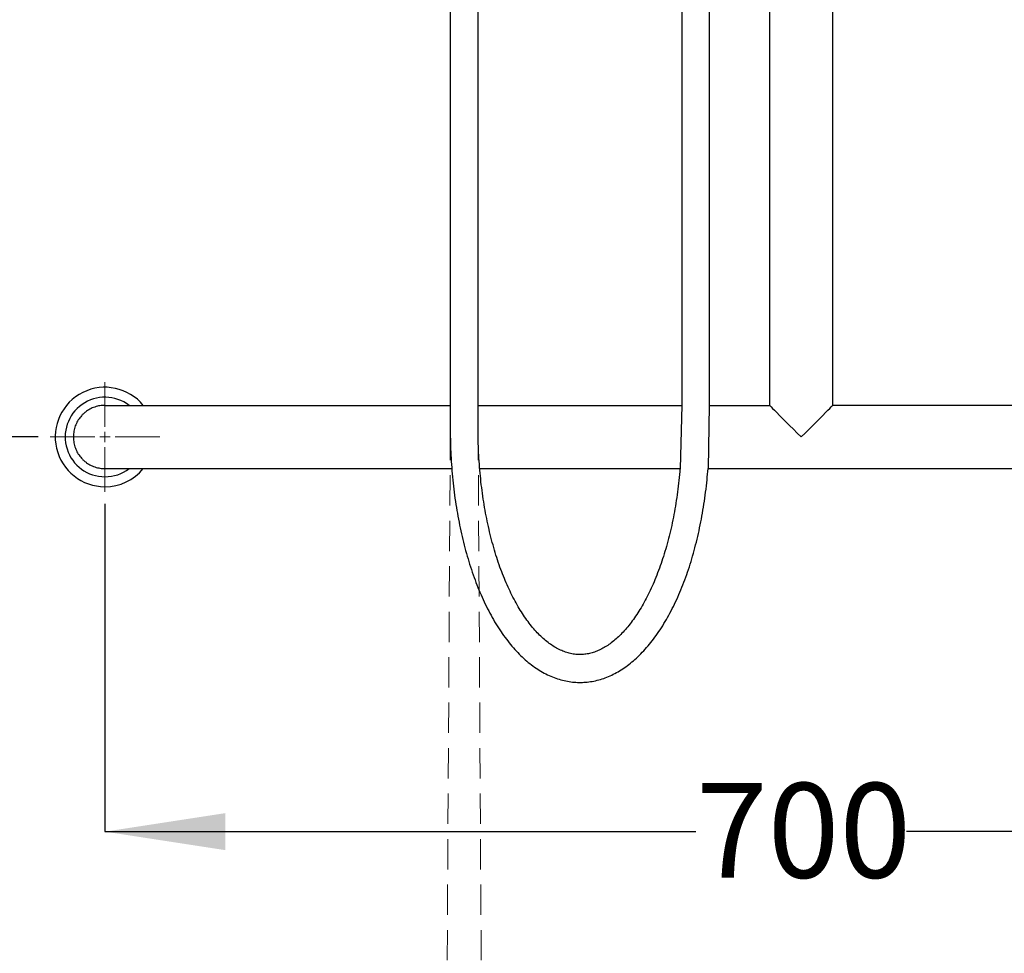
# Model space of a CAD drawing. Units: millimetres. Extents: x 5 to 453, y 3 to 279.
# Drawn here: x 117 to 159, y 76 to 115 of the extents above; entities that cross this region are included whole.
import ezdxf

# ---------------------------------------------------------------- set-up
doc = ezdxf.new("R2010")
doc.units = ezdxf.units.MM
doc.linetypes.add('HIDDEN', pattern=[1.905, 1.27, -0.635])
doc.layers.add('DIMENSIONS', color=7, linetype='Continuous')
doc.layers.add('OUTLINE', color=7, linetype='Continuous', lineweight=25)
doc.styles.add('SLDTEXTSTYLE0', font='TXT', dxfattribs={"width": 0.7})
doc.dimstyles.new('SLDDIMSTYLE1', dxfattribs={"dimtxt": 5.037667, "dimasz": 2.686756, "dimexe": 0, "dimexo": 0.0625, "dimgap": 1.259417, "dimtad": 0, "dimtih": 1, "dimtoh": 1, "dimdec": 0, "dimlfac": 12, "dimrnd": 1e-09, "dimzin": 12, "dimdsep": 46, "dimtxsty": 'SLDTEXTSTYLE0', "dimsah": 1, "dimcen": 0.09, "dimadec": 0, "dimazin": 3, "dimtfac": 1, "dimtdec": 0, "dimtofl": 0, "dimtmove": 0, "dimatfit": 3, "dimfxl": 0, "dimfrac": 2, "dimtolj": 1, "dimtzin": 12, "dimarcsym": 0})

# ---------------------------------------------------------------- blocks, each defined once
blk = doc.blocks.new('_D_2')
at = {"layer": 'DIMENSIONS', "color": 7}
for p, q in [((157.959, 192.747), (36.796, 192.747)), ((36.796, 192.747), (36.796, 122.914)), ((36.796, 34.603), (36.796, 104.437)), ((145.182, 34.603), (36.796, 34.603))]:
    blk.add_line(p, q, dxfattribs=at)
for points in [[(36.796, 192.747), (36.02, 187.71), (37.571, 187.71)], [(36.796, 34.603), (37.571, 39.641), (36.02, 39.641)]]:
    blk.add_solid(points, dxfattribs=at)
at = {"layer": 'DIMENSIONS', "color": 7, "attachment_point": 1, "style": 'SLDTEXTSTYLE0'}
for s, insert, char_height in [('2275', (30.916, 121.871), 3.9687), ('(RECOMMENDED HEIGHT', (4.902, 115.712), 3.96875), ('FROM FLOOR)', (18.914, 109.553), 3.96875)]:
    blk.add_mtext(s, dxfattribs=dict(at, insert=insert, char_height=char_height))
blk = doc.blocks.new('_D_3')
at = {"layer": 'DIMENSIONS', "color": 7}
for p, q in [((147.251, 189.306), (78.796, 189.306)), ((78.796, 189.306), (78.796, 146.552)), ((78.796, 97.639), (78.796, 140.393)), ((118.084, 97.639), (78.796, 97.639))]:
    blk.add_line(p, q, dxfattribs=at)
for points in [[(78.796, 189.306), (78.02, 184.268), (79.571, 184.268)], [(78.796, 97.639), (79.571, 102.677), (78.02, 102.677)]]:
    blk.add_solid(points, dxfattribs=at)
at = {"layer": 'DIMENSIONS', "color": 7, "insert": (72.916, 145.509), "char_height": 3.9687, "attachment_point": 1, "style": 'SLDTEXTSTYLE0'}
blk.add_mtext('1100', dxfattribs=at)
blk = doc.blocks.new('_D_4')
at = {"layer": 'DIMENSIONS', "color": 7}
for p, q in [((120.879, 94.844), (120.879, 81.107)), ((179.212, 94.844), (179.212, 81.107)), ((120.879, 81.107), (145.636, 81.107)), ((179.212, 81.107), (154.455, 81.107))]:
    blk.add_line(p, q, dxfattribs=at)
for points in [[(120.879, 81.107), (125.917, 80.332), (125.917, 81.882)], [(179.212, 81.107), (174.175, 81.882), (174.175, 80.332)]]:
    blk.add_solid(points, dxfattribs=at)
at = {"layer": 'DIMENSIONS', "color": 7, "insert": (145.636, 83.144), "char_height": 3.9687, "attachment_point": 1, "style": 'SLDTEXTSTYLE0'}
blk.add_mtext('700', dxfattribs=at)
blk = doc.blocks.new('_D_5')
at = {"layer": 'DIMENSIONS', "color": 7}
for p, q in [((162.178, 158.044), (162.178, 67.564)), ((149.234, 62.43), (149.234, 67.564)), ((149.234, 67.564), (162.178, 67.564)), ((162.178, 67.564), (176.885, 67.564))]:
    blk.add_line(p, q, dxfattribs=at)
for points in [[(149.234, 67.564), (154.272, 66.789), (154.272, 68.339)], [(162.178, 67.564), (157.14, 68.339), (157.14, 66.789)]]:
    blk.add_solid(points, dxfattribs=at)
at = {"layer": 'DIMENSIONS', "color": 7, "insert": (176.885, 69.6), "char_height": 3.9687, "attachment_point": 1, "style": 'SLDTEXTSTYLE0'}
blk.add_mtext('150', dxfattribs=at)
blk = doc.blocks.new('SW_CENTERMARKSYMBOL_4')
at = {"color": 0, "linetype": 'Continuous', "lineweight": 18}
for p, q in [((0, 0.423), (0, 2.295)), ((-0.423, 0), (-2.295, 0)), ((0, 0), (-0.212, 0)), ((0, 0), (0, 0.212)), ((0, 0), (0, -0.212)), ((0, 0), (0.212, 0)), ((0.423, 0), (2.295, 0)), ((0, -0.423), (0, -2.295))]:
    blk.add_line(p, q, dxfattribs=at)

msp = doc.modelspace()

# ---------------------------------------------------------------- linework, layer by layer
at = {"color": 7, "linetype": 'Continuous', "lineweight": 25}
for p, q in [((135.344, 140.836), (135.344, 97.941)), ((136.511, 97.941), (136.511, 140.836)), ((145.038, 135.249), (145.038, 98.964)), ((146.205, 98.964), (146.205, 135.089)), ((148.721, 135.04), (148.721, 98.964)), ((151.371, 98.964), (151.371, 134.934)), ((120.88, 98.964), (135.344, 98.964)), ((136.492, 98.964), (145.043, 98.964)), ((145.043, 98.964), (144.971, 96.314)), ((146.194, 98.964), (146.14, 96.314)), ((146.194, 98.964), (148.721, 98.964)), ((175.046, 98.964), (151.371, 98.964)), ((120.88, 96.314), (135.407, 96.314)), ((136.577, 96.314), (144.971, 96.314)), ((146.14, 96.314), (179.211, 96.314))]:
    msp.add_line(p, q, dxfattribs=at)
at = {"color": 7, "linetype": 'Continuous', "lineweight": 25, "flags": 128}
for points in [[(148.721, 98.964), (148.723, 98.962), (148.744, 98.941), (148.785, 98.899), (148.847, 98.838), (148.927, 98.758), (149.025, 98.66), (149.138, 98.546), (149.267, 98.418), (149.407, 98.277), (149.558, 98.127), (149.716, 97.969), (149.879, 97.805), (150.046, 97.639)], [(150.046, 97.639), (150.212, 97.805), (150.375, 97.969), (150.533, 98.127), (150.684, 98.277), (150.824, 98.418), (150.953, 98.546), (151.066, 98.66), (151.164, 98.758), (151.244, 98.838), (151.306, 98.899), (151.347, 98.941), (151.368, 98.962), (151.371, 98.964)]]:
    msp.add_lwpolyline(points, dxfattribs=at)
at = {"color": 7, "linetype": 'Continuous', "lineweight": 25}
for radius, start, end in [(2.083, 39.4942, 270), (1.667, 52.6553, 270), (2.083, 270, 320.5058), (1.667, 270, 307.3447)]:
    msp.add_arc((120.879, 97.639), radius, start, end, dxfattribs=at)
for points, knots in [([(120.884, 98.964), (120.85, 98.963), (120.778, 98.962), (120.634, 98.945), (120.488, 98.909), (120.349, 98.855), (120.215, 98.79), (120.09, 98.708), (119.977, 98.611), (119.872, 98.505), (119.781, 98.386), (119.706, 98.257), (119.642, 98.123), (119.595, 97.98), (119.567, 97.834), (119.552, 97.686), (119.555, 97.536), (119.577, 97.389), (119.611, 97.244), (119.664, 97.103), (119.733, 96.972), (119.813, 96.846), (119.909, 96.731), (120.019, 96.63), (120.136, 96.538), (120.265, 96.461), (120.401, 96.402), (120.542, 96.354), (120.689, 96.325), (120.816, 96.314), (120.87, 96.315), (120.886, 96.315)], [0, 0, 0, 0, 0.024388, 0.051672, 0.104646, 0.131536, 0.158818, 0.211785, 0.238671, 0.265948, 0.318906, 0.345789, 0.373061, 0.426013, 0.452891, 0.480161, 0.533109, 0.559984, 0.587252, 0.6402, 0.667075, 0.694343, 0.747294, 0.774171, 0.801438, 0.854394, 0.881274, 0.908545, 0.961509, 0.988392, 1, 1, 1, 1]), ([(135.344, 97.941), (135.345, 97.848), (135.346, 97.581), (135.357, 97.138), (135.384, 96.615), (135.423, 96.094), (135.475, 95.579), (135.54, 95.069), (135.618, 94.565), (135.708, 94.07), (135.811, 93.585), (135.925, 93.11), (136.052, 92.646), (136.19, 92.195), (136.34, 91.757), (136.501, 91.335), (136.674, 90.928), (136.857, 90.538), (137.05, 90.166), (137.254, 89.813), (137.468, 89.479), (137.692, 89.166), (137.925, 88.875), (138.167, 88.607), (138.417, 88.363), (138.674, 88.143), (138.938, 87.95), (139.208, 87.783), (139.482, 87.643), (139.759, 87.531), (140.037, 87.446), (140.317, 87.389), (140.597, 87.358), (140.876, 87.355), (141.154, 87.378), (141.43, 87.427), (141.703, 87.502), (141.974, 87.602), (142.241, 87.729), (142.505, 87.881), (142.765, 88.06), (143.02, 88.264), (143.269, 88.493), (143.511, 88.747), (143.746, 89.024), (143.973, 89.325), (144.191, 89.647), (144.399, 89.99), (144.598, 90.353), (144.786, 90.735), (144.964, 91.133), (145.131, 91.549), (145.287, 91.979), (145.431, 92.424), (145.563, 92.882), (145.684, 93.352), (145.792, 93.834), (145.889, 94.325), (145.973, 94.824), (146.043, 95.332), (146.101, 95.828), (146.128, 96.158), (146.141, 96.314)], [0, 0, 0, 0, 0.008938, 0.025869, 0.042803, 0.05974, 0.076682, 0.093632, 0.110591, 0.127561, 0.144545, 0.161543, 0.17856, 0.195596, 0.212654, 0.229736, 0.246844, 0.263979, 0.28114, 0.298328, 0.315536, 0.33276, 0.349985, 0.367188, 0.384345, 0.401422, 0.418382, 0.435187, 0.451804, 0.468215, 0.484418, 0.500432, 0.516295, 0.532059, 0.547785, 0.563519, 0.579319, 0.59524, 0.611325, 0.627599, 0.644071, 0.660732, 0.677556, 0.694514, 0.71157, 0.728689, 0.745846, 0.763017, 0.780184, 0.797336, 0.814469, 0.831579, 0.848666, 0.865731, 0.882774, 0.899797, 0.916802, 0.933791, 0.950766, 0.967729, 0.984682, 1, 1, 1, 1]), ([(144.97, 96.314), (144.967, 96.272), (144.952, 96.066), (144.912, 95.699), (144.851, 95.216), (144.777, 94.742), (144.692, 94.277), (144.595, 93.822), (144.488, 93.379), (144.37, 92.949), (144.242, 92.534), (144.104, 92.135), (143.957, 91.752), (143.802, 91.387), (143.639, 91.041), (143.468, 90.715), (143.292, 90.41), (143.109, 90.127), (142.922, 89.865), (142.73, 89.626), (142.535, 89.411), (142.338, 89.219), (142.139, 89.05), (141.939, 88.905), (141.738, 88.783), (141.536, 88.685), (141.333, 88.609), (141.128, 88.556), (140.92, 88.526), (140.708, 88.521), (140.494, 88.542), (140.279, 88.589), (140.066, 88.662), (139.854, 88.76), (139.646, 88.882), (139.44, 89.027), (139.237, 89.195), (139.037, 89.386), (138.841, 89.601), (138.648, 89.838), (138.459, 90.098), (138.276, 90.379), (138.099, 90.682), (137.928, 91.006), (137.764, 91.349), (137.608, 91.711), (137.46, 92.091), (137.322, 92.488), (137.193, 92.901), (137.074, 93.329), (136.965, 93.769), (136.867, 94.222), (136.781, 94.686), (136.706, 95.159), (136.643, 95.64), (136.591, 96.128), (136.552, 96.621), (136.526, 97.118), (136.513, 97.559), (136.511, 97.833), (136.511, 97.941)], [0, 0, 0, 0, 0.004459, 0.021943, 0.039418, 0.056882, 0.074333, 0.091769, 0.109187, 0.126585, 0.14396, 0.161309, 0.178631, 0.195924, 0.213185, 0.230413, 0.247611, 0.264779, 0.281923, 0.299053, 0.316181, 0.333325, 0.350513, 0.36779, 0.385211, 0.402854, 0.420809, 0.439173, 0.458016, 0.477319, 0.496905, 0.516354, 0.535379, 0.553905, 0.571987, 0.589728, 0.60723, 0.624576, 0.641826, 0.659025, 0.676204, 0.693382, 0.71057, 0.727778, 0.745012, 0.762274, 0.779566, 0.796885, 0.814232, 0.831604, 0.848999, 0.866414, 0.883847, 0.901296, 0.918758, 0.936232, 0.953714, 0.971203, 0.988697, 1, 1, 1, 1])]:
    msp.add_open_spline(points, degree=3, knots=knots, dxfattribs=at)
at = {"layer": 'OUTLINE', "color": 7, "linetype": 'HIDDEN', "lineweight": 18}
for p, q in [((135.344, 97.941), (135.073, 51.195)), ((136.511, 97.941), (136.781, 50.967))]:
    msp.add_line(p, q, dxfattribs=at)

# ---------------------------------------------------------------- block references
at = {"color": 7, "linetype": 'Continuous', "lineweight": 0}
msp.add_blockref('SW_CENTERMARKSYMBOL_4', (120.879, 97.639), dxfattribs=at)

# ---------------------------------------------------------------- dimensions: what is measured, and where the dimension line sits
at = {"layer": 'DIMENSIONS', "color": 7}
dim = msp.add_linear_dim(base=(36.796, 34.603), p1=(158.459, 192.747), p2=(145.682, 34.603), angle=90, text='<>\\P(RECOMMENDED HEIGHT\\PFROM FLOOR)', dimstyle='SLDDIMSTYLE1', dxfattribs=at)
dim.commit()
dim.dimension.update_dxf_attribs({"geometry": '_D_2', "text_midpoint": (36.796, 113.675), "dimtype": 160})
dim = msp.add_linear_dim(base=(78.796, 97.639), p1=(147.751, 189.306), p2=(118.584, 97.639), angle=90, dimstyle='SLDDIMSTYLE1', dxfattribs=at)
dim.commit()
dim.dimension.update_dxf_attribs({"geometry": '_D_3', "text_midpoint": (78.796, 143.472), "dimtype": 160})
for base, p1, p2, picture, middle in [((162.178, 67.564), (149.234, 61.93), (162.178, 158.544), '_D_5', (181.295, 67.564)), ((179.212, 81.107), (120.879, 95.344), (179.212, 95.344), '_D_4', (150.046, 81.107))]:
    dim = msp.add_linear_dim(base=base, p1=p1, p2=p2, dimstyle='SLDDIMSTYLE1', dxfattribs=at)
    dim.commit()
    dim.dimension.update_dxf_attribs({"geometry": picture, "text_midpoint": middle, "dimtype": 160})

doc.saveas('drawing.dxf')
